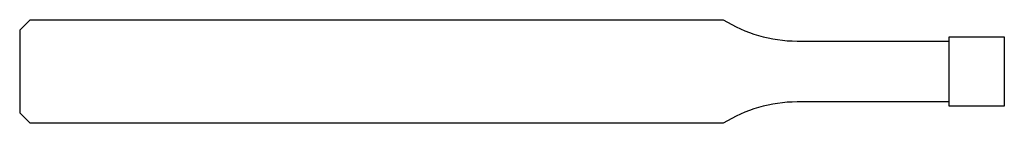
# Model space of a CAD drawing. Units: millimetres. Extents: x -57 to 0, y -3 to 3.
import ezdxf

# ---------------------------------------------------------------- set-up
doc = ezdxf.new("R2010")
doc.units = ezdxf.units.MM

msp = doc.modelspace()

# ---------------------------------------------------------------- linework, layer by layer
at = {"color": 7, "linetype": 'Continuous', "lineweight": 25}
for p, q in [((-57, 2.4), (-56.4, 3)), ((-56.4, 3), (-16.27, 3)), ((-57, 2.4), (-57, -2.4)), ((-12, 1.765), (-3.2, 1.765)), ((-3.2, 2), (0, 2)), ((-3.2, -2), (-3.2, 2)), ((0, 2), (0, -2)), ((-3.2, -1.765), (-12, -1.765)), ((0, -2), (-3.2, -2)), ((-56.4, -3), (-57, -2.4)), ((-16.27, -3), (-56.4, -3))]:
    msp.add_line(p, q, dxfattribs=at)
for centre, start, end in [((-12, 9.765), 237.739, 270), ((-12, -9.765), 90, 122.261)]:
    msp.add_arc(centre, 8, start, end, dxfattribs=at)

doc.saveas('drawing.dxf')
